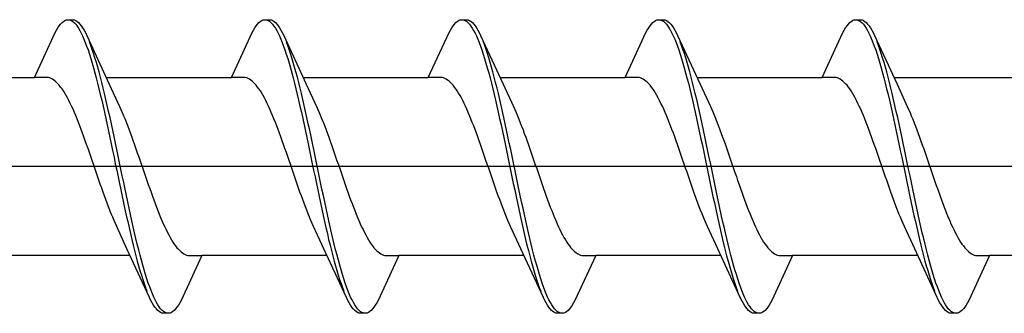
# Model space of a CAD drawing. Extents: x 105 to 1155, y 126 to 1688.
# Drawn here: x 366 to 380, y 369 to 373 of the extents above; entities that cross this region are included whole.
import ezdxf

# ---------------------------------------------------------------- set-up
doc = ezdxf.new("R2010")
doc.units = 0
doc.layers.add('YKK_13', color=4, linetype='CONTINUOUS', lineweight=30)

msp = doc.modelspace()

# ---------------------------------------------------------------- linework, layer by layer
at = {"layer": 'YKK_13', "linetype": 'ByBlock', "lineweight": -2, "ltscale": 3}
for p, q in [((366.639, 373.226), (366.659, 373.23)), ((366.659, 373.23), (366.739, 373.23)), ((366.739, 373.23), (366.759, 373.226)), ((369.459, 373.226), (369.479, 373.23)), ((369.479, 373.23), (369.559, 373.23)), ((369.559, 373.23), (369.579, 373.226)), ((372.279, 373.226), (372.299, 373.23)), ((372.299, 373.23), (372.379, 373.23)), ((372.379, 373.23), (372.399, 373.226)), ((375.099, 373.226), (375.119, 373.23)), ((375.119, 373.23), (375.199, 373.23)), ((375.199, 373.23), (375.219, 373.226)), ((377.919, 373.226), (377.939, 373.23)), ((377.939, 373.23), (378.019, 373.23)), ((378.019, 373.23), (378.039, 373.226)), ((366.502, 373.082), (366.522, 373.115)), ((366.522, 373.115), (366.542, 373.144)), ((366.542, 373.144), (366.561, 373.168)), ((366.561, 373.168), (366.581, 373.189)), ((366.581, 373.189), (366.6, 373.206)), ((366.6, 373.206), (366.62, 373.218)), ((366.62, 373.218), (366.639, 373.226)), ((366.698, 373.225), (366.718, 373.216)), ((366.718, 373.216), (366.737, 373.203)), ((366.737, 373.203), (366.757, 373.186)), ((366.757, 373.186), (366.777, 373.165)), ((366.759, 373.226), (366.778, 373.218)), ((366.777, 373.165), (366.796, 373.14)), ((366.778, 373.218), (366.798, 373.206)), ((366.796, 373.14), (366.816, 373.11)), ((366.798, 373.206), (366.817, 373.189)), ((366.816, 373.11), (366.835, 373.077)), ((366.817, 373.189), (366.837, 373.168)), ((366.837, 373.168), (366.857, 373.144)), ((366.857, 373.144), (366.876, 373.115)), ((366.876, 373.115), (366.896, 373.082)), ((369.322, 373.082), (369.342, 373.115)), ((369.342, 373.115), (369.362, 373.144)), ((369.362, 373.144), (369.381, 373.168)), ((369.381, 373.168), (369.401, 373.189)), ((369.401, 373.189), (369.42, 373.206)), ((369.42, 373.206), (369.44, 373.218)), ((369.44, 373.218), (369.459, 373.226)), ((369.518, 373.225), (369.538, 373.216)), ((369.538, 373.216), (369.557, 373.203)), ((369.557, 373.203), (369.577, 373.186)), ((369.577, 373.186), (369.597, 373.165)), ((369.579, 373.226), (369.598, 373.218)), ((369.597, 373.165), (369.616, 373.14)), ((369.598, 373.218), (369.618, 373.206)), ((369.616, 373.14), (369.636, 373.11)), ((369.618, 373.206), (369.637, 373.189)), ((369.636, 373.11), (369.655, 373.077)), ((369.637, 373.189), (369.657, 373.168)), ((369.657, 373.168), (369.677, 373.144)), ((369.677, 373.144), (369.696, 373.115)), ((369.696, 373.115), (369.716, 373.082)), ((372.142, 373.082), (372.162, 373.115)), ((372.162, 373.115), (372.182, 373.144)), ((372.182, 373.144), (372.201, 373.168)), ((372.201, 373.168), (372.221, 373.189)), ((372.221, 373.189), (372.24, 373.206)), ((372.24, 373.206), (372.26, 373.218)), ((372.26, 373.218), (372.279, 373.226)), ((372.338, 373.225), (372.358, 373.216)), ((372.358, 373.216), (372.377, 373.203)), ((372.377, 373.203), (372.397, 373.186)), ((372.397, 373.186), (372.417, 373.165)), ((372.399, 373.226), (372.418, 373.218)), ((372.417, 373.165), (372.436, 373.14)), ((372.418, 373.218), (372.438, 373.206)), ((372.436, 373.14), (372.456, 373.11)), ((372.438, 373.206), (372.457, 373.189)), ((372.456, 373.11), (372.475, 373.077)), ((372.457, 373.189), (372.477, 373.168)), ((372.477, 373.168), (372.497, 373.144)), ((372.497, 373.144), (372.516, 373.115)), ((372.516, 373.115), (372.536, 373.082)), ((374.962, 373.082), (374.982, 373.115)), ((374.982, 373.115), (375.002, 373.144)), ((375.002, 373.144), (375.021, 373.168)), ((375.021, 373.168), (375.041, 373.189)), ((375.041, 373.189), (375.06, 373.206)), ((375.06, 373.206), (375.08, 373.218)), ((375.08, 373.218), (375.099, 373.226)), ((375.158, 373.225), (375.178, 373.216)), ((375.178, 373.216), (375.197, 373.203)), ((375.197, 373.203), (375.217, 373.186)), ((375.217, 373.186), (375.237, 373.165)), ((375.219, 373.226), (375.238, 373.218)), ((375.237, 373.165), (375.256, 373.14)), ((375.238, 373.218), (375.258, 373.206)), ((375.256, 373.14), (375.276, 373.11)), ((375.258, 373.206), (375.277, 373.189)), ((375.276, 373.11), (375.295, 373.077)), ((375.277, 373.189), (375.297, 373.168)), ((375.297, 373.168), (375.317, 373.144)), ((375.317, 373.144), (375.336, 373.115)), ((375.336, 373.115), (375.356, 373.082)), ((377.782, 373.082), (377.802, 373.115)), ((377.802, 373.115), (377.822, 373.144)), ((377.822, 373.144), (377.841, 373.168)), ((377.841, 373.168), (377.861, 373.189)), ((377.861, 373.189), (377.88, 373.206)), ((377.88, 373.206), (377.9, 373.218)), ((377.9, 373.218), (377.919, 373.226)), ((377.978, 373.225), (377.998, 373.216)), ((377.998, 373.216), (378.017, 373.203)), ((378.017, 373.203), (378.037, 373.186)), ((378.037, 373.186), (378.057, 373.165)), ((378.039, 373.226), (378.058, 373.218)), ((378.057, 373.165), (378.076, 373.14)), ((378.058, 373.218), (378.078, 373.206)), ((378.076, 373.14), (378.096, 373.11)), ((378.078, 373.206), (378.097, 373.189)), ((378.096, 373.11), (378.115, 373.077)), ((378.097, 373.189), (378.117, 373.168)), ((378.117, 373.168), (378.137, 373.144)), ((378.137, 373.144), (378.156, 373.115)), ((378.156, 373.115), (378.176, 373.082)), ((366.186, 372.405), (366.483, 373.045)), ((366.483, 373.045), (366.502, 373.082)), ((366.835, 373.077), (366.855, 373.039)), ((366.855, 373.039), (366.874, 372.998)), ((366.874, 372.998), (366.894, 372.953)), ((366.894, 372.953), (366.914, 372.905)), ((366.896, 373.082), (366.915, 373.045)), ((366.915, 373.045), (366.935, 373.005)), ((366.935, 373.005), (367.258, 372.306)), ((369.006, 372.405), (369.303, 373.045)), ((369.303, 373.045), (369.322, 373.082)), ((369.655, 373.077), (369.675, 373.039)), ((369.675, 373.039), (369.694, 372.998)), ((369.694, 372.998), (369.714, 372.953)), ((369.714, 372.953), (369.734, 372.905)), ((369.716, 373.082), (369.735, 373.045)), ((369.735, 373.045), (369.755, 373.005)), ((369.755, 373.005), (370.078, 372.306)), ((371.826, 372.405), (372.123, 373.045)), ((372.123, 373.045), (372.142, 373.082)), ((372.475, 373.077), (372.495, 373.039)), ((372.495, 373.039), (372.514, 372.998)), ((372.514, 372.998), (372.534, 372.953)), ((372.534, 372.953), (372.554, 372.905)), ((372.536, 373.082), (372.555, 373.045)), ((372.555, 373.045), (372.575, 373.005)), ((372.575, 373.005), (372.898, 372.306)), ((374.646, 372.405), (374.943, 373.045)), ((374.943, 373.045), (374.962, 373.082)), ((375.295, 373.077), (375.315, 373.039)), ((375.315, 373.039), (375.334, 372.998)), ((375.334, 372.998), (375.354, 372.953)), ((375.354, 372.953), (375.374, 372.905)), ((375.356, 373.082), (375.375, 373.045)), ((375.375, 373.045), (375.395, 373.005)), ((375.395, 373.005), (375.718, 372.306)), ((377.466, 372.405), (377.763, 373.045)), ((377.763, 373.045), (377.782, 373.082)), ((378.115, 373.077), (378.135, 373.039)), ((378.135, 373.039), (378.154, 372.998)), ((378.154, 372.998), (378.174, 372.953)), ((378.174, 372.953), (378.194, 372.905)), ((378.176, 373.082), (378.195, 373.045)), ((378.195, 373.045), (378.215, 373.005)), ((378.215, 373.005), (378.538, 372.306)), ((366.914, 372.905), (366.933, 372.852)), ((366.933, 372.852), (366.953, 372.797)), ((366.994, 372.861), (366.974, 372.912)), ((367.013, 372.805), (366.994, 372.861)), ((367.033, 372.747), (367.013, 372.805)), ((369.734, 372.905), (369.753, 372.852)), ((369.753, 372.852), (369.773, 372.797)), ((369.814, 372.861), (369.794, 372.912)), ((369.833, 372.805), (369.814, 372.861)), ((369.853, 372.747), (369.833, 372.805)), ((372.554, 372.905), (372.573, 372.852)), ((372.573, 372.852), (372.593, 372.797)), ((372.634, 372.861), (372.614, 372.912)), ((372.653, 372.805), (372.634, 372.861)), ((372.673, 372.747), (372.653, 372.805)), ((375.374, 372.905), (375.393, 372.852)), ((375.393, 372.852), (375.413, 372.797)), ((375.454, 372.861), (375.434, 372.912)), ((375.473, 372.805), (375.454, 372.861)), ((375.493, 372.747), (375.473, 372.805)), ((378.194, 372.905), (378.213, 372.852)), ((378.213, 372.852), (378.233, 372.797)), ((378.274, 372.861), (378.254, 372.912)), ((378.293, 372.805), (378.274, 372.861)), ((378.313, 372.747), (378.293, 372.805)), ((366.953, 372.797), (366.972, 372.738)), ((366.972, 372.738), (366.992, 372.675)), ((366.992, 372.675), (367.012, 372.61)), ((367.052, 372.685), (367.033, 372.747)), ((367.072, 372.62), (367.052, 372.685)), ((369.773, 372.797), (369.792, 372.738)), ((369.792, 372.738), (369.812, 372.675)), ((369.812, 372.675), (369.832, 372.61)), ((369.872, 372.685), (369.853, 372.747)), ((369.892, 372.62), (369.872, 372.685)), ((372.593, 372.797), (372.612, 372.738)), ((372.612, 372.738), (372.632, 372.675)), ((372.632, 372.675), (372.652, 372.61)), ((372.692, 372.685), (372.673, 372.747)), ((372.712, 372.62), (372.692, 372.685)), ((375.413, 372.797), (375.432, 372.738)), ((375.432, 372.738), (375.452, 372.675)), ((375.452, 372.675), (375.472, 372.61)), ((375.512, 372.685), (375.493, 372.747)), ((375.532, 372.62), (375.512, 372.685)), ((378.233, 372.797), (378.252, 372.738)), ((378.252, 372.738), (378.272, 372.675)), ((378.272, 372.675), (378.292, 372.61)), ((378.332, 372.685), (378.313, 372.747)), ((378.352, 372.62), (378.332, 372.685)), ((367.012, 372.61), (367.031, 372.542)), ((367.031, 372.542), (367.051, 372.471)), ((367.092, 372.552), (367.072, 372.62)), ((367.111, 372.482), (367.092, 372.552)), ((369.832, 372.61), (369.851, 372.542)), ((369.851, 372.542), (369.871, 372.471)), ((369.912, 372.552), (369.892, 372.62)), ((369.931, 372.482), (369.912, 372.552)), ((372.652, 372.61), (372.671, 372.542)), ((372.671, 372.542), (372.691, 372.471)), ((372.732, 372.552), (372.712, 372.62)), ((372.751, 372.482), (372.732, 372.552)), ((375.472, 372.61), (375.491, 372.542)), ((375.491, 372.542), (375.511, 372.471)), ((375.552, 372.552), (375.532, 372.62)), ((375.571, 372.482), (375.552, 372.552)), ((378.292, 372.61), (378.311, 372.542)), ((378.311, 372.542), (378.331, 372.471)), ((378.372, 372.552), (378.352, 372.62)), ((378.391, 372.482), (378.372, 372.552)), ((364.392, 372.405), (366.186, 372.405)), ((366.366, 372.405), (366.186, 372.405)), ((366.385, 372.402), (366.366, 372.405)), ((366.405, 372.397), (366.385, 372.402)), ((366.424, 372.39), (366.405, 372.397)), ((366.444, 372.38), (366.424, 372.39)), ((367.051, 372.471), (367.07, 372.397)), ((367.07, 372.397), (367.09, 372.32)), ((367.131, 372.408), (367.111, 372.482)), ((367.15, 372.332), (367.131, 372.408)), ((367.212, 372.405), (369.006, 372.405)), ((369.186, 372.405), (369.006, 372.405)), ((369.205, 372.402), (369.186, 372.405)), ((369.225, 372.397), (369.205, 372.402)), ((369.244, 372.39), (369.225, 372.397)), ((369.264, 372.38), (369.244, 372.39)), ((369.871, 372.471), (369.89, 372.397)), ((369.89, 372.397), (369.91, 372.32)), ((369.951, 372.408), (369.931, 372.482)), ((369.97, 372.332), (369.951, 372.408)), ((370.032, 372.405), (371.826, 372.405)), ((372.006, 372.405), (371.826, 372.405)), ((372.025, 372.402), (372.006, 372.405)), ((372.045, 372.397), (372.025, 372.402)), ((372.064, 372.39), (372.045, 372.397)), ((372.084, 372.38), (372.064, 372.39)), ((372.691, 372.471), (372.71, 372.397)), ((372.71, 372.397), (372.73, 372.32)), ((372.771, 372.408), (372.751, 372.482)), ((372.79, 372.332), (372.771, 372.408)), ((372.852, 372.405), (374.646, 372.405)), ((374.826, 372.405), (374.646, 372.405)), ((374.845, 372.402), (374.826, 372.405)), ((374.865, 372.397), (374.845, 372.402)), ((374.884, 372.39), (374.865, 372.397)), ((374.904, 372.38), (374.884, 372.39)), ((375.511, 372.471), (375.53, 372.397)), ((375.53, 372.397), (375.55, 372.32)), ((375.591, 372.408), (375.571, 372.482)), ((375.61, 372.332), (375.591, 372.408)), ((375.672, 372.405), (377.466, 372.405)), ((377.646, 372.405), (377.466, 372.405)), ((377.665, 372.402), (377.646, 372.405)), ((377.685, 372.397), (377.665, 372.402)), ((377.704, 372.39), (377.685, 372.397)), ((377.724, 372.38), (377.704, 372.39)), ((378.331, 372.471), (378.35, 372.397)), ((378.35, 372.397), (378.37, 372.32)), ((378.411, 372.408), (378.391, 372.482)), ((378.43, 372.332), (378.411, 372.408)), ((378.492, 372.405), (380.286, 372.405)), ((366.463, 372.367), (366.444, 372.38)), ((366.483, 372.352), (366.463, 372.367)), ((366.503, 372.334), (366.483, 372.352)), ((366.522, 372.314), (366.503, 372.334)), ((366.542, 372.292), (366.522, 372.314)), ((366.561, 372.267), (366.542, 372.292)), ((366.581, 372.24), (366.561, 372.267)), ((366.601, 372.211), (366.581, 372.24)), ((367.09, 372.32), (367.109, 372.241)), ((367.109, 372.241), (367.129, 372.16)), ((367.17, 372.253), (367.15, 372.332)), ((367.189, 372.173), (367.17, 372.253)), ((367.258, 372.306), (367.405, 371.988)), ((369.283, 372.367), (369.264, 372.38)), ((369.303, 372.352), (369.283, 372.367)), ((369.323, 372.334), (369.303, 372.352)), ((369.342, 372.314), (369.323, 372.334)), ((369.362, 372.292), (369.342, 372.314)), ((369.381, 372.267), (369.362, 372.292)), ((369.401, 372.24), (369.381, 372.267)), ((369.421, 372.211), (369.401, 372.24)), ((369.91, 372.32), (369.929, 372.241)), ((369.929, 372.241), (369.949, 372.16)), ((369.99, 372.253), (369.97, 372.332)), ((370.009, 372.173), (369.99, 372.253)), ((370.078, 372.306), (370.225, 371.988)), ((372.103, 372.367), (372.084, 372.38)), ((372.123, 372.352), (372.103, 372.367)), ((372.143, 372.334), (372.123, 372.352)), ((372.162, 372.314), (372.143, 372.334)), ((372.182, 372.292), (372.162, 372.314)), ((372.201, 372.267), (372.182, 372.292)), ((372.221, 372.24), (372.201, 372.267)), ((372.241, 372.211), (372.221, 372.24)), ((372.73, 372.32), (372.749, 372.241)), ((372.749, 372.241), (372.769, 372.16)), ((372.81, 372.253), (372.79, 372.332)), ((372.829, 372.173), (372.81, 372.253)), ((372.898, 372.306), (373.045, 371.988)), ((374.923, 372.367), (374.904, 372.38)), ((374.943, 372.352), (374.923, 372.367)), ((374.963, 372.334), (374.943, 372.352)), ((374.982, 372.314), (374.963, 372.334)), ((375.002, 372.292), (374.982, 372.314)), ((375.021, 372.267), (375.002, 372.292)), ((375.041, 372.24), (375.021, 372.267)), ((375.061, 372.211), (375.041, 372.24)), ((375.55, 372.32), (375.569, 372.241)), ((375.569, 372.241), (375.589, 372.16)), ((375.63, 372.253), (375.61, 372.332)), ((375.649, 372.173), (375.63, 372.253)), ((375.718, 372.306), (375.865, 371.988)), ((377.743, 372.367), (377.724, 372.38)), ((377.763, 372.352), (377.743, 372.367)), ((377.783, 372.334), (377.763, 372.352)), ((377.802, 372.314), (377.783, 372.334)), ((377.822, 372.292), (377.802, 372.314)), ((377.841, 372.267), (377.822, 372.292)), ((377.861, 372.24), (377.841, 372.267)), ((377.881, 372.211), (377.861, 372.24)), ((378.37, 372.32), (378.389, 372.241)), ((378.389, 372.241), (378.409, 372.16)), ((378.45, 372.253), (378.43, 372.332)), ((378.469, 372.173), (378.45, 372.253)), ((378.538, 372.306), (378.685, 371.988)), ((366.62, 372.179), (366.601, 372.211)), ((366.64, 372.146), (366.62, 372.179)), ((366.659, 372.11), (366.64, 372.146)), ((366.679, 372.073), (366.659, 372.11)), ((367.129, 372.16), (367.149, 372.077)), ((367.209, 372.09), (367.189, 372.173)), ((369.44, 372.179), (369.421, 372.211)), ((369.46, 372.146), (369.44, 372.179)), ((369.479, 372.11), (369.46, 372.146)), ((369.499, 372.073), (369.479, 372.11)), ((369.949, 372.16), (369.969, 372.077)), ((370.029, 372.09), (370.009, 372.173)), ((372.26, 372.179), (372.241, 372.211)), ((372.28, 372.146), (372.26, 372.179)), ((372.299, 372.11), (372.28, 372.146)), ((372.319, 372.073), (372.299, 372.11)), ((372.769, 372.16), (372.789, 372.077)), ((372.849, 372.09), (372.829, 372.173)), ((375.08, 372.179), (375.061, 372.211)), ((375.1, 372.146), (375.08, 372.179)), ((375.119, 372.11), (375.1, 372.146)), ((375.139, 372.073), (375.119, 372.11)), ((375.589, 372.16), (375.609, 372.077)), ((375.669, 372.09), (375.649, 372.173)), ((377.9, 372.179), (377.881, 372.211)), ((377.92, 372.146), (377.9, 372.179)), ((377.939, 372.11), (377.92, 372.146)), ((377.959, 372.073), (377.939, 372.11)), ((378.409, 372.16), (378.429, 372.077)), ((378.489, 372.09), (378.469, 372.173)), ((366.698, 372.033), (366.679, 372.073)), ((366.718, 371.992), (366.698, 372.033)), ((366.738, 371.949), (366.718, 371.992)), ((367.149, 372.077), (367.168, 371.992)), ((367.168, 371.992), (367.188, 371.905)), ((367.229, 372.005), (367.209, 372.09)), ((367.248, 371.919), (367.229, 372.005)), ((367.405, 371.988), (367.424, 371.945)), ((369.518, 372.033), (369.499, 372.073)), ((369.538, 371.992), (369.518, 372.033)), ((369.558, 371.949), (369.538, 371.992)), ((369.969, 372.077), (369.988, 371.992)), ((369.988, 371.992), (370.008, 371.905)), ((370.049, 372.005), (370.029, 372.09)), ((370.068, 371.919), (370.049, 372.005)), ((370.225, 371.988), (370.244, 371.945)), ((372.338, 372.033), (372.319, 372.073)), ((372.358, 371.992), (372.338, 372.033)), ((372.378, 371.949), (372.358, 371.992)), ((372.789, 372.077), (372.808, 371.992)), ((372.808, 371.992), (372.828, 371.905)), ((372.869, 372.005), (372.849, 372.09)), ((372.888, 371.919), (372.869, 372.005)), ((373.045, 371.988), (373.064, 371.945)), ((375.158, 372.033), (375.139, 372.073)), ((375.178, 371.992), (375.158, 372.033)), ((375.198, 371.949), (375.178, 371.992)), ((375.609, 372.077), (375.628, 371.992)), ((375.628, 371.992), (375.648, 371.905)), ((375.689, 372.005), (375.669, 372.09)), ((375.708, 371.919), (375.689, 372.005)), ((375.865, 371.988), (375.884, 371.945)), ((377.978, 372.033), (377.959, 372.073)), ((377.998, 371.992), (377.978, 372.033)), ((378.018, 371.949), (377.998, 371.992)), ((378.429, 372.077), (378.448, 371.992)), ((378.448, 371.992), (378.468, 371.905)), ((378.509, 372.005), (378.489, 372.09)), ((378.528, 371.919), (378.509, 372.005)), ((378.685, 371.988), (378.704, 371.945)), ((366.757, 371.904), (366.738, 371.949)), ((366.777, 371.858), (366.757, 371.904)), ((366.796, 371.81), (366.777, 371.858)), ((367.188, 371.905), (367.207, 371.817)), ((367.268, 371.83), (367.248, 371.919)), ((367.287, 371.741), (367.268, 371.83)), ((367.424, 371.945), (367.444, 371.901)), ((367.444, 371.901), (367.463, 371.854)), ((367.463, 371.854), (367.483, 371.806)), ((369.577, 371.904), (369.558, 371.949)), ((369.597, 371.858), (369.577, 371.904)), ((369.616, 371.81), (369.597, 371.858)), ((370.008, 371.905), (370.027, 371.817)), ((370.088, 371.83), (370.068, 371.919)), ((370.107, 371.741), (370.088, 371.83)), ((370.244, 371.945), (370.264, 371.901)), ((370.264, 371.901), (370.283, 371.854)), ((370.283, 371.854), (370.303, 371.806)), ((372.397, 371.904), (372.378, 371.949)), ((372.417, 371.858), (372.397, 371.904)), ((372.436, 371.81), (372.417, 371.858)), ((372.828, 371.905), (372.847, 371.817)), ((372.908, 371.83), (372.888, 371.919)), ((372.927, 371.741), (372.908, 371.83)), ((373.064, 371.945), (373.084, 371.901)), ((373.084, 371.901), (373.103, 371.854)), ((373.103, 371.854), (373.123, 371.806)), ((375.217, 371.904), (375.198, 371.949)), ((375.237, 371.858), (375.217, 371.904)), ((375.256, 371.81), (375.237, 371.858)), ((375.648, 371.905), (375.667, 371.817)), ((375.728, 371.83), (375.708, 371.919)), ((375.747, 371.741), (375.728, 371.83)), ((375.884, 371.945), (375.904, 371.901)), ((375.904, 371.901), (375.923, 371.854)), ((375.923, 371.854), (375.943, 371.806)), ((378.037, 371.904), (378.018, 371.949)), ((378.057, 371.858), (378.037, 371.904)), ((378.076, 371.81), (378.057, 371.858)), ((378.468, 371.905), (378.487, 371.817)), ((378.548, 371.83), (378.528, 371.919)), ((378.567, 371.741), (378.548, 371.83)), ((378.704, 371.945), (378.724, 371.901)), ((378.724, 371.901), (378.743, 371.854)), ((378.743, 371.854), (378.763, 371.806)), ((366.816, 371.761), (366.796, 371.81)), ((366.836, 371.711), (366.816, 371.761)), ((366.855, 371.659), (366.836, 371.711)), ((367.207, 371.817), (367.227, 371.727)), ((367.227, 371.727), (367.247, 371.636)), ((367.307, 371.65), (367.287, 371.741)), ((367.483, 371.806), (367.503, 371.757)), ((367.503, 371.757), (367.522, 371.707)), ((367.522, 371.707), (367.542, 371.655)), ((369.636, 371.761), (369.616, 371.81)), ((369.656, 371.711), (369.636, 371.761)), ((369.675, 371.659), (369.656, 371.711)), ((370.027, 371.817), (370.047, 371.727)), ((370.047, 371.727), (370.067, 371.636)), ((370.127, 371.65), (370.107, 371.741)), ((370.303, 371.806), (370.323, 371.757)), ((370.323, 371.757), (370.342, 371.707)), ((370.342, 371.707), (370.362, 371.655)), ((372.456, 371.761), (372.436, 371.81)), ((372.476, 371.711), (372.456, 371.761)), ((372.495, 371.659), (372.476, 371.711)), ((372.847, 371.817), (372.867, 371.727)), ((372.867, 371.727), (372.887, 371.636)), ((372.947, 371.65), (372.927, 371.741)), ((373.123, 371.806), (373.143, 371.757)), ((373.143, 371.757), (373.162, 371.707)), ((373.162, 371.707), (373.182, 371.655)), ((375.276, 371.761), (375.256, 371.81)), ((375.296, 371.711), (375.276, 371.761)), ((375.315, 371.659), (375.296, 371.711)), ((375.667, 371.817), (375.687, 371.727)), ((375.687, 371.727), (375.707, 371.636)), ((375.767, 371.65), (375.747, 371.741)), ((375.943, 371.806), (375.963, 371.757)), ((375.963, 371.757), (375.982, 371.707)), ((375.982, 371.707), (376.002, 371.655)), ((378.096, 371.761), (378.076, 371.81)), ((378.116, 371.711), (378.096, 371.761)), ((378.135, 371.659), (378.116, 371.711)), ((378.487, 371.817), (378.507, 371.727)), ((378.507, 371.727), (378.527, 371.636)), ((378.587, 371.65), (378.567, 371.741)), ((378.763, 371.806), (378.783, 371.757)), ((378.783, 371.757), (378.802, 371.707)), ((378.802, 371.707), (378.822, 371.655)), ((366.875, 371.607), (366.855, 371.659)), ((366.894, 371.553), (366.875, 371.607)), ((366.914, 371.499), (366.894, 371.553)), ((367.247, 371.636), (367.266, 371.544)), ((367.266, 371.544), (367.286, 371.452)), ((367.327, 371.558), (367.307, 371.65)), ((367.346, 371.466), (367.327, 371.558)), ((367.542, 371.655), (367.561, 371.603)), ((367.561, 371.603), (367.581, 371.549)), ((367.581, 371.549), (367.601, 371.494)), ((369.695, 371.607), (369.675, 371.659)), ((369.714, 371.553), (369.695, 371.607)), ((369.734, 371.499), (369.714, 371.553)), ((370.067, 371.636), (370.086, 371.544)), ((370.086, 371.544), (370.106, 371.452)), ((370.147, 371.558), (370.127, 371.65)), ((370.166, 371.466), (370.147, 371.558)), ((370.362, 371.655), (370.381, 371.603)), ((370.381, 371.603), (370.401, 371.549)), ((370.401, 371.549), (370.421, 371.494)), ((372.515, 371.607), (372.495, 371.659)), ((372.534, 371.553), (372.515, 371.607)), ((372.554, 371.499), (372.534, 371.553)), ((372.887, 371.636), (372.906, 371.544)), ((372.906, 371.544), (372.926, 371.452)), ((372.967, 371.558), (372.947, 371.65)), ((372.986, 371.466), (372.967, 371.558)), ((373.182, 371.655), (373.201, 371.603)), ((373.201, 371.603), (373.221, 371.549)), ((373.221, 371.549), (373.241, 371.494)), ((375.335, 371.607), (375.315, 371.659)), ((375.354, 371.553), (375.335, 371.607)), ((375.374, 371.499), (375.354, 371.553)), ((375.707, 371.636), (375.726, 371.544)), ((375.726, 371.544), (375.746, 371.452)), ((375.787, 371.558), (375.767, 371.65)), ((375.806, 371.466), (375.787, 371.558)), ((376.002, 371.655), (376.021, 371.603)), ((376.021, 371.603), (376.041, 371.549)), ((376.041, 371.549), (376.061, 371.494)), ((378.155, 371.607), (378.135, 371.659)), ((378.174, 371.553), (378.155, 371.607)), ((378.194, 371.499), (378.174, 371.553)), ((378.527, 371.636), (378.546, 371.544)), ((378.546, 371.544), (378.566, 371.452)), ((378.607, 371.558), (378.587, 371.65)), ((378.626, 371.466), (378.607, 371.558)), ((378.822, 371.655), (378.841, 371.603)), ((378.841, 371.603), (378.861, 371.549)), ((378.861, 371.549), (378.881, 371.494)), ((366.933, 371.444), (366.914, 371.499)), ((366.953, 371.388), (366.933, 371.444)), ((367.286, 371.452), (367.305, 371.358)), ((367.366, 371.372), (367.346, 371.466)), ((367.601, 371.494), (367.62, 371.439)), ((367.62, 371.439), (367.64, 371.383)), ((369.753, 371.444), (369.734, 371.499)), ((369.773, 371.388), (369.753, 371.444)), ((370.106, 371.452), (370.125, 371.358)), ((370.186, 371.372), (370.166, 371.466)), ((370.421, 371.494), (370.44, 371.439)), ((370.44, 371.439), (370.46, 371.383)), ((372.573, 371.444), (372.554, 371.499)), ((372.593, 371.388), (372.573, 371.444)), ((372.926, 371.452), (372.945, 371.358)), ((373.006, 371.372), (372.986, 371.466)), ((373.241, 371.494), (373.26, 371.439)), ((373.26, 371.439), (373.28, 371.383)), ((375.393, 371.444), (375.374, 371.499)), ((375.413, 371.388), (375.393, 371.444)), ((375.746, 371.452), (375.765, 371.358)), ((375.826, 371.372), (375.806, 371.466)), ((376.061, 371.494), (376.08, 371.439)), ((376.08, 371.439), (376.1, 371.383)), ((378.213, 371.444), (378.194, 371.499)), ((378.233, 371.388), (378.213, 371.444)), ((378.566, 371.452), (378.585, 371.358)), ((378.646, 371.372), (378.626, 371.466)), ((378.881, 371.494), (378.9, 371.439)), ((378.9, 371.439), (378.92, 371.383)), ((366.973, 371.332), (366.953, 371.388)), ((366.992, 371.275), (366.973, 371.332)), ((367.012, 371.218), (366.992, 371.275)), ((367.305, 371.358), (367.325, 371.264)), ((367.325, 371.264), (367.344, 371.17)), ((367.385, 371.278), (367.366, 371.372)), ((367.405, 371.184), (367.385, 371.278)), ((367.64, 371.383), (367.659, 371.327)), ((367.659, 371.327), (367.679, 371.27)), ((367.679, 371.27), (367.698, 371.213)), ((369.793, 371.332), (369.773, 371.388)), ((369.812, 371.275), (369.793, 371.332)), ((369.832, 371.218), (369.812, 371.275)), ((370.125, 371.358), (370.145, 371.264)), ((370.145, 371.264), (370.164, 371.17)), ((370.205, 371.278), (370.186, 371.372)), ((370.225, 371.184), (370.205, 371.278)), ((370.46, 371.383), (370.479, 371.327)), ((370.479, 371.327), (370.499, 371.27)), ((370.499, 371.27), (370.518, 371.213)), ((372.613, 371.332), (372.593, 371.388)), ((372.632, 371.275), (372.613, 371.332)), ((372.652, 371.218), (372.632, 371.275)), ((372.945, 371.358), (372.965, 371.264)), ((372.965, 371.264), (372.984, 371.17)), ((373.025, 371.278), (373.006, 371.372)), ((373.045, 371.184), (373.025, 371.278)), ((373.28, 371.383), (373.299, 371.327)), ((373.299, 371.327), (373.319, 371.27)), ((373.319, 371.27), (373.338, 371.213)), ((375.433, 371.332), (375.413, 371.388)), ((375.452, 371.275), (375.433, 371.332)), ((375.472, 371.218), (375.452, 371.275)), ((375.765, 371.358), (375.785, 371.264)), ((375.785, 371.264), (375.804, 371.17)), ((375.845, 371.278), (375.826, 371.372)), ((375.865, 371.184), (375.845, 371.278)), ((376.1, 371.383), (376.119, 371.327)), ((376.119, 371.327), (376.139, 371.27)), ((376.139, 371.27), (376.158, 371.213)), ((378.253, 371.332), (378.233, 371.388)), ((378.272, 371.275), (378.253, 371.332)), ((378.292, 371.218), (378.272, 371.275)), ((378.585, 371.358), (378.605, 371.264)), ((378.605, 371.264), (378.624, 371.17)), ((378.665, 371.278), (378.646, 371.372)), ((378.685, 371.184), (378.665, 371.278)), ((378.92, 371.383), (378.939, 371.327)), ((378.939, 371.327), (378.959, 371.27)), ((378.959, 371.27), (378.978, 371.213)), ((367.031, 371.161), (367.012, 371.218)), ((367.051, 371.104), (367.031, 371.161)), ((367.344, 371.17), (367.364, 371.076)), ((367.424, 371.09), (367.405, 371.184)), ((367.698, 371.213), (367.718, 371.156)), ((367.718, 371.156), (367.738, 371.099)), ((369.851, 371.161), (369.832, 371.218)), ((369.871, 371.104), (369.851, 371.161)), ((370.164, 371.17), (370.184, 371.076)), ((370.244, 371.09), (370.225, 371.184)), ((370.518, 371.213), (370.538, 371.156)), ((370.538, 371.156), (370.558, 371.099)), ((372.671, 371.161), (372.652, 371.218)), ((372.691, 371.104), (372.671, 371.161)), ((372.984, 371.17), (373.004, 371.076)), ((373.064, 371.09), (373.045, 371.184)), ((373.338, 371.213), (373.358, 371.156)), ((373.358, 371.156), (373.378, 371.099)), ((375.491, 371.161), (375.472, 371.218)), ((375.511, 371.104), (375.491, 371.161)), ((375.804, 371.17), (375.824, 371.076)), ((375.884, 371.09), (375.865, 371.184)), ((376.158, 371.213), (376.178, 371.156)), ((376.178, 371.156), (376.198, 371.099)), ((378.311, 371.161), (378.292, 371.218)), ((378.331, 371.104), (378.311, 371.161)), ((378.624, 371.17), (378.644, 371.076)), ((378.704, 371.09), (378.685, 371.184)), ((378.978, 371.213), (378.998, 371.156)), ((378.998, 371.156), (379.018, 371.099)), ((367.071, 371.047), (367.051, 371.104)), ((367.09, 370.99), (367.071, 371.047)), ((367.11, 370.933), (367.09, 370.99)), ((367.364, 371.076), (367.384, 370.982)), ((367.384, 370.982), (367.403, 370.888)), ((367.444, 370.996), (367.424, 371.09)), ((367.464, 370.902), (367.444, 370.996)), ((367.738, 371.099), (367.757, 371.042)), ((367.757, 371.042), (367.777, 370.985)), ((367.777, 370.985), (367.796, 370.928)), ((369.891, 371.047), (369.871, 371.104)), ((369.91, 370.99), (369.891, 371.047)), ((369.93, 370.933), (369.91, 370.99)), ((370.184, 371.076), (370.204, 370.982)), ((370.204, 370.982), (370.223, 370.888)), ((370.264, 370.996), (370.244, 371.09)), ((370.284, 370.902), (370.264, 370.996)), ((370.558, 371.099), (370.577, 371.042)), ((370.577, 371.042), (370.597, 370.985)), ((370.597, 370.985), (370.616, 370.928)), ((372.711, 371.047), (372.691, 371.104)), ((372.73, 370.99), (372.711, 371.047)), ((372.75, 370.933), (372.73, 370.99)), ((373.004, 371.076), (373.024, 370.982)), ((373.024, 370.982), (373.043, 370.888)), ((373.084, 370.996), (373.064, 371.09)), ((373.104, 370.902), (373.084, 370.996)), ((373.378, 371.099), (373.397, 371.042)), ((373.397, 371.042), (373.417, 370.985)), ((373.417, 370.985), (373.436, 370.928)), ((375.531, 371.047), (375.511, 371.104)), ((375.55, 370.99), (375.531, 371.047)), ((375.57, 370.933), (375.55, 370.99)), ((375.824, 371.076), (375.844, 370.982)), ((375.844, 370.982), (375.863, 370.888)), ((375.904, 370.996), (375.884, 371.09)), ((375.924, 370.902), (375.904, 370.996)), ((376.198, 371.099), (376.217, 371.042)), ((376.217, 371.042), (376.237, 370.985)), ((376.237, 370.985), (376.256, 370.928)), ((378.351, 371.047), (378.331, 371.104)), ((378.37, 370.99), (378.351, 371.047)), ((378.39, 370.933), (378.37, 370.99)), ((378.644, 371.076), (378.664, 370.982)), ((378.664, 370.982), (378.683, 370.888)), ((378.724, 370.996), (378.704, 371.09)), ((378.744, 370.902), (378.724, 370.996)), ((379.018, 371.099), (379.037, 371.042)), ((379.037, 371.042), (379.057, 370.985)), ((379.057, 370.985), (379.076, 370.928)), ((367.129, 370.876), (367.11, 370.933)), ((367.149, 370.821), (367.129, 370.876)), ((367.403, 370.888), (367.423, 370.794)), ((367.483, 370.808), (367.464, 370.902)), ((367.796, 370.928), (367.816, 370.872)), ((367.816, 370.872), (367.836, 370.816)), ((369.949, 370.876), (369.93, 370.933)), ((369.969, 370.821), (369.949, 370.876)), ((370.223, 370.888), (370.243, 370.794)), ((370.303, 370.808), (370.284, 370.902)), ((370.616, 370.928), (370.636, 370.872)), ((370.636, 370.872), (370.656, 370.816)), ((372.769, 370.876), (372.75, 370.933)), ((372.789, 370.821), (372.769, 370.876)), ((373.043, 370.888), (373.063, 370.794)), ((373.123, 370.808), (373.104, 370.902)), ((373.436, 370.928), (373.456, 370.872)), ((373.456, 370.872), (373.476, 370.816)), ((375.589, 370.876), (375.57, 370.933)), ((375.609, 370.821), (375.589, 370.876)), ((375.863, 370.888), (375.883, 370.794)), ((375.943, 370.808), (375.924, 370.902)), ((376.256, 370.928), (376.276, 370.872)), ((376.276, 370.872), (376.296, 370.816)), ((378.409, 370.876), (378.39, 370.933)), ((378.429, 370.821), (378.409, 370.876)), ((378.683, 370.888), (378.703, 370.794)), ((378.763, 370.808), (378.744, 370.902)), ((379.076, 370.928), (379.096, 370.872)), ((379.096, 370.872), (379.116, 370.816)), ((367.168, 370.765), (367.149, 370.821)), ((367.188, 370.711), (367.168, 370.765)), ((367.208, 370.657), (367.188, 370.711)), ((367.423, 370.794), (367.442, 370.702)), ((367.442, 370.702), (367.462, 370.61)), ((367.503, 370.716), (367.483, 370.808)), ((367.522, 370.624), (367.503, 370.716)), ((367.836, 370.816), (367.855, 370.761)), ((367.855, 370.761), (367.875, 370.707)), ((367.875, 370.707), (367.894, 370.653)), ((369.988, 370.765), (369.969, 370.821)), ((370.008, 370.711), (369.988, 370.765)), ((370.028, 370.657), (370.008, 370.711)), ((370.243, 370.794), (370.262, 370.702)), ((370.262, 370.702), (370.282, 370.61)), ((370.323, 370.716), (370.303, 370.808)), ((370.342, 370.624), (370.323, 370.716)), ((370.656, 370.816), (370.675, 370.761)), ((370.675, 370.761), (370.695, 370.707)), ((370.695, 370.707), (370.714, 370.653)), ((372.808, 370.765), (372.789, 370.821)), ((372.828, 370.711), (372.808, 370.765)), ((372.848, 370.657), (372.828, 370.711)), ((373.063, 370.794), (373.082, 370.702)), ((373.082, 370.702), (373.102, 370.61)), ((373.143, 370.716), (373.123, 370.808)), ((373.162, 370.624), (373.143, 370.716)), ((373.476, 370.816), (373.495, 370.761)), ((373.495, 370.761), (373.515, 370.707)), ((373.515, 370.707), (373.534, 370.653)), ((375.628, 370.765), (375.609, 370.821)), ((375.648, 370.711), (375.628, 370.765)), ((375.668, 370.657), (375.648, 370.711)), ((375.883, 370.794), (375.902, 370.702)), ((375.902, 370.702), (375.922, 370.61)), ((375.963, 370.716), (375.943, 370.808)), ((375.982, 370.624), (375.963, 370.716)), ((376.296, 370.816), (376.315, 370.761)), ((376.315, 370.761), (376.335, 370.707)), ((376.335, 370.707), (376.354, 370.653)), ((378.448, 370.765), (378.429, 370.821)), ((378.468, 370.711), (378.448, 370.765)), ((378.488, 370.657), (378.468, 370.711)), ((378.703, 370.794), (378.722, 370.702)), ((378.722, 370.702), (378.742, 370.61)), ((378.783, 370.716), (378.763, 370.808)), ((378.802, 370.624), (378.783, 370.716)), ((379.116, 370.816), (379.135, 370.761)), ((379.135, 370.761), (379.155, 370.707)), ((379.155, 370.707), (379.174, 370.653)), ((367.227, 370.605), (367.208, 370.657)), ((367.247, 370.553), (367.227, 370.605)), ((367.266, 370.503), (367.247, 370.553)), ((367.462, 370.61), (367.482, 370.519)), ((367.542, 370.533), (367.522, 370.624)), ((367.894, 370.653), (367.914, 370.601)), ((367.914, 370.601), (367.933, 370.549)), ((367.933, 370.549), (367.953, 370.499)), ((370.047, 370.605), (370.028, 370.657)), ((370.067, 370.553), (370.047, 370.605)), ((370.086, 370.503), (370.067, 370.553)), ((370.282, 370.61), (370.302, 370.519)), ((370.362, 370.533), (370.342, 370.624)), ((370.714, 370.653), (370.734, 370.601)), ((370.734, 370.601), (370.753, 370.549)), ((370.753, 370.549), (370.773, 370.499)), ((372.867, 370.605), (372.848, 370.657)), ((372.887, 370.553), (372.867, 370.605)), ((372.906, 370.503), (372.887, 370.553)), ((373.102, 370.61), (373.122, 370.519)), ((373.182, 370.533), (373.162, 370.624)), ((373.534, 370.653), (373.554, 370.601)), ((373.554, 370.601), (373.573, 370.549)), ((373.573, 370.549), (373.593, 370.499)), ((375.687, 370.605), (375.668, 370.657)), ((375.707, 370.553), (375.687, 370.605)), ((375.726, 370.503), (375.707, 370.553)), ((375.922, 370.61), (375.942, 370.519)), ((376.002, 370.533), (375.982, 370.624)), ((376.354, 370.653), (376.374, 370.601)), ((376.374, 370.601), (376.393, 370.549)), ((376.393, 370.549), (376.413, 370.499)), ((378.507, 370.605), (378.488, 370.657)), ((378.527, 370.553), (378.507, 370.605)), ((378.546, 370.503), (378.527, 370.553)), ((378.742, 370.61), (378.762, 370.519)), ((378.822, 370.533), (378.802, 370.624)), ((379.174, 370.653), (379.194, 370.601)), ((379.194, 370.601), (379.213, 370.549)), ((379.213, 370.549), (379.233, 370.499)), ((367.286, 370.454), (367.266, 370.503)), ((367.306, 370.406), (367.286, 370.454)), ((367.482, 370.519), (367.501, 370.43)), ((367.501, 370.43), (367.521, 370.341)), ((367.562, 370.443), (367.542, 370.533)), ((367.581, 370.355), (367.562, 370.443)), ((367.953, 370.499), (367.973, 370.45)), ((367.973, 370.45), (367.992, 370.402)), ((370.106, 370.454), (370.086, 370.503)), ((370.126, 370.406), (370.106, 370.454)), ((370.302, 370.519), (370.321, 370.43)), ((370.321, 370.43), (370.341, 370.341)), ((370.382, 370.443), (370.362, 370.533)), ((370.401, 370.355), (370.382, 370.443)), ((370.773, 370.499), (370.793, 370.45)), ((370.793, 370.45), (370.812, 370.402)), ((372.926, 370.454), (372.906, 370.503)), ((372.946, 370.406), (372.926, 370.454)), ((373.122, 370.519), (373.141, 370.43)), ((373.141, 370.43), (373.161, 370.341)), ((373.202, 370.443), (373.182, 370.533)), ((373.221, 370.355), (373.202, 370.443)), ((373.593, 370.499), (373.613, 370.45)), ((373.613, 370.45), (373.632, 370.402)), ((375.746, 370.454), (375.726, 370.503)), ((375.766, 370.406), (375.746, 370.454)), ((375.942, 370.519), (375.961, 370.43)), ((375.961, 370.43), (375.981, 370.341)), ((376.022, 370.443), (376.002, 370.533)), ((376.041, 370.355), (376.022, 370.443)), ((376.413, 370.499), (376.433, 370.45)), ((376.433, 370.45), (376.452, 370.402)), ((378.566, 370.454), (378.546, 370.503)), ((378.586, 370.406), (378.566, 370.454)), ((378.762, 370.519), (378.781, 370.43)), ((378.781, 370.43), (378.801, 370.341)), ((378.842, 370.443), (378.822, 370.533)), ((378.861, 370.355), (378.842, 370.443)), ((379.233, 370.499), (379.253, 370.45)), ((379.253, 370.45), (379.272, 370.402)), ((367.325, 370.359), (367.306, 370.406)), ((367.345, 370.315), (367.325, 370.359)), ((367.364, 370.271), (367.345, 370.315)), ((367.511, 369.954), (367.364, 370.271)), ((367.521, 370.341), (367.54, 370.255)), ((367.601, 370.268), (367.581, 370.355)), ((367.62, 370.183), (367.601, 370.268)), ((367.992, 370.402), (368.012, 370.356)), ((368.012, 370.356), (368.031, 370.311)), ((368.031, 370.311), (368.051, 370.268)), ((368.051, 370.268), (368.071, 370.227)), ((370.145, 370.359), (370.126, 370.406)), ((370.165, 370.315), (370.145, 370.359)), ((370.184, 370.271), (370.165, 370.315)), ((370.331, 369.954), (370.184, 370.271)), ((370.341, 370.341), (370.36, 370.255)), ((370.421, 370.268), (370.401, 370.355)), ((370.44, 370.183), (370.421, 370.268)), ((370.812, 370.402), (370.832, 370.356)), ((370.832, 370.356), (370.851, 370.311)), ((370.851, 370.311), (370.871, 370.268)), ((370.871, 370.268), (370.891, 370.227)), ((372.965, 370.359), (372.946, 370.406)), ((372.985, 370.315), (372.965, 370.359)), ((373.004, 370.271), (372.985, 370.315)), ((373.151, 369.954), (373.004, 370.271)), ((373.161, 370.341), (373.18, 370.255)), ((373.241, 370.268), (373.221, 370.355)), ((373.26, 370.183), (373.241, 370.268)), ((373.632, 370.402), (373.652, 370.356)), ((373.652, 370.356), (373.671, 370.311)), ((373.671, 370.311), (373.691, 370.268)), ((373.691, 370.268), (373.711, 370.227)), ((375.785, 370.359), (375.766, 370.406)), ((375.805, 370.315), (375.785, 370.359)), ((375.824, 370.271), (375.805, 370.315)), ((375.971, 369.954), (375.824, 370.271)), ((375.981, 370.341), (376, 370.255)), ((376.061, 370.268), (376.041, 370.355)), ((376.08, 370.183), (376.061, 370.268)), ((376.452, 370.402), (376.472, 370.356)), ((376.472, 370.356), (376.491, 370.311)), ((376.491, 370.311), (376.511, 370.268)), ((376.511, 370.268), (376.531, 370.227)), ((378.605, 370.359), (378.586, 370.406)), ((378.625, 370.315), (378.605, 370.359)), ((378.644, 370.271), (378.625, 370.315)), ((378.791, 369.954), (378.644, 370.271)), ((378.801, 370.341), (378.82, 370.255)), ((378.881, 370.268), (378.861, 370.355)), ((378.9, 370.183), (378.881, 370.268)), ((379.272, 370.402), (379.292, 370.356)), ((379.292, 370.356), (379.311, 370.311)), ((379.311, 370.311), (379.331, 370.268)), ((379.331, 370.268), (379.351, 370.227)), ((367.54, 370.255), (367.56, 370.17)), ((367.56, 370.17), (367.579, 370.087)), ((367.64, 370.1), (367.62, 370.183)), ((368.071, 370.227), (368.09, 370.187)), ((368.09, 370.187), (368.11, 370.15)), ((368.11, 370.15), (368.129, 370.114)), ((370.36, 370.255), (370.38, 370.17)), ((370.38, 370.17), (370.399, 370.087)), ((370.46, 370.1), (370.44, 370.183)), ((370.891, 370.227), (370.91, 370.187)), ((370.91, 370.187), (370.93, 370.15)), ((370.93, 370.15), (370.949, 370.114)), ((373.18, 370.255), (373.2, 370.17)), ((373.2, 370.17), (373.219, 370.087)), ((373.28, 370.1), (373.26, 370.183)), ((373.711, 370.227), (373.73, 370.187)), ((373.73, 370.187), (373.75, 370.15)), ((373.75, 370.15), (373.769, 370.114)), ((376, 370.255), (376.02, 370.17)), ((376.02, 370.17), (376.039, 370.087)), ((376.1, 370.1), (376.08, 370.183)), ((376.531, 370.227), (376.55, 370.187)), ((376.55, 370.187), (376.57, 370.15)), ((376.57, 370.15), (376.589, 370.114)), ((378.82, 370.255), (378.84, 370.17)), ((378.84, 370.17), (378.859, 370.087)), ((378.92, 370.1), (378.9, 370.183)), ((379.351, 370.227), (379.37, 370.187)), ((379.37, 370.187), (379.39, 370.15)), ((379.39, 370.15), (379.409, 370.114)), ((367.579, 370.087), (367.599, 370.006)), ((367.599, 370.006), (367.619, 369.928)), ((367.659, 370.019), (367.64, 370.1)), ((367.679, 369.94), (367.659, 370.019)), ((368.129, 370.114), (368.149, 370.081)), ((368.149, 370.081), (368.168, 370.049)), ((368.168, 370.049), (368.188, 370.02)), ((368.188, 370.02), (368.208, 369.993)), ((368.208, 369.993), (368.227, 369.968)), ((370.399, 370.087), (370.419, 370.006)), ((370.419, 370.006), (370.439, 369.928)), ((370.479, 370.019), (370.46, 370.1)), ((370.499, 369.94), (370.479, 370.019)), ((370.949, 370.114), (370.969, 370.081)), ((370.969, 370.081), (370.988, 370.049)), ((370.988, 370.049), (371.008, 370.02)), ((371.008, 370.02), (371.028, 369.993)), ((371.028, 369.993), (371.047, 369.968)), ((373.219, 370.087), (373.239, 370.006)), ((373.239, 370.006), (373.259, 369.928)), ((373.299, 370.019), (373.28, 370.1)), ((373.319, 369.94), (373.299, 370.019)), ((373.769, 370.114), (373.789, 370.081)), ((373.789, 370.081), (373.808, 370.049)), ((373.808, 370.049), (373.828, 370.02)), ((373.828, 370.02), (373.848, 369.993)), ((373.848, 369.993), (373.867, 369.968)), ((376.039, 370.087), (376.059, 370.006)), ((376.059, 370.006), (376.079, 369.928)), ((376.119, 370.019), (376.1, 370.1)), ((376.139, 369.94), (376.119, 370.019)), ((376.589, 370.114), (376.609, 370.081)), ((376.609, 370.081), (376.628, 370.049)), ((376.628, 370.049), (376.648, 370.02)), ((376.648, 370.02), (376.668, 369.993)), ((376.668, 369.993), (376.687, 369.968)), ((378.859, 370.087), (378.879, 370.006)), ((378.879, 370.006), (378.899, 369.928)), ((378.939, 370.019), (378.92, 370.1)), ((378.959, 369.94), (378.939, 370.019)), ((379.409, 370.114), (379.429, 370.081)), ((379.429, 370.081), (379.448, 370.049)), ((379.448, 370.049), (379.468, 370.02)), ((379.468, 370.02), (379.488, 369.993)), ((379.488, 369.993), (379.507, 369.968)), ((367.557, 369.855), (365.763, 369.855)), ((367.834, 369.255), (367.511, 369.954)), ((367.619, 369.928), (367.638, 369.852)), ((367.638, 369.852), (367.658, 369.778)), ((367.699, 369.863), (367.679, 369.94)), ((367.718, 369.789), (367.699, 369.863)), ((368.227, 369.968), (368.247, 369.946)), ((368.247, 369.946), (368.266, 369.926)), ((368.266, 369.926), (368.286, 369.908)), ((368.286, 369.908), (368.306, 369.893)), ((368.583, 369.855), (368.286, 369.215)), ((368.306, 369.893), (368.325, 369.88)), ((368.325, 369.88), (368.345, 369.87)), ((368.345, 369.87), (368.364, 369.863)), ((368.364, 369.863), (368.384, 369.858)), ((368.384, 369.858), (368.403, 369.855)), ((368.403, 369.855), (368.583, 369.855)), ((370.377, 369.855), (368.583, 369.855)), ((370.654, 369.255), (370.331, 369.954)), ((370.439, 369.928), (370.458, 369.852)), ((370.458, 369.852), (370.478, 369.778)), ((370.519, 369.863), (370.499, 369.94)), ((370.538, 369.789), (370.519, 369.863)), ((371.047, 369.968), (371.067, 369.946)), ((371.067, 369.946), (371.086, 369.926)), ((371.086, 369.926), (371.106, 369.908)), ((371.106, 369.908), (371.126, 369.893)), ((371.403, 369.855), (371.106, 369.215)), ((371.126, 369.893), (371.145, 369.88)), ((371.145, 369.88), (371.165, 369.87)), ((371.165, 369.87), (371.184, 369.863)), ((371.184, 369.863), (371.204, 369.858)), ((371.204, 369.858), (371.223, 369.855)), ((371.223, 369.855), (371.403, 369.855)), ((373.197, 369.855), (371.403, 369.855)), ((373.474, 369.255), (373.151, 369.954)), ((373.259, 369.928), (373.278, 369.852)), ((373.278, 369.852), (373.298, 369.778)), ((373.339, 369.863), (373.319, 369.94)), ((373.358, 369.789), (373.339, 369.863)), ((373.867, 369.968), (373.887, 369.946)), ((373.887, 369.946), (373.906, 369.926)), ((373.906, 369.926), (373.926, 369.908)), ((373.926, 369.908), (373.946, 369.893)), ((374.223, 369.855), (373.926, 369.215)), ((373.946, 369.893), (373.965, 369.88)), ((373.965, 369.88), (373.985, 369.87)), ((373.985, 369.87), (374.004, 369.863)), ((374.004, 369.863), (374.024, 369.858)), ((374.024, 369.858), (374.043, 369.855)), ((374.043, 369.855), (374.223, 369.855)), ((376.017, 369.855), (374.223, 369.855)), ((376.294, 369.255), (375.971, 369.954)), ((376.079, 369.928), (376.098, 369.852)), ((376.098, 369.852), (376.118, 369.778)), ((376.159, 369.863), (376.139, 369.94)), ((376.178, 369.789), (376.159, 369.863)), ((376.687, 369.968), (376.707, 369.946)), ((376.707, 369.946), (376.726, 369.926)), ((376.726, 369.926), (376.746, 369.908)), ((376.746, 369.908), (376.766, 369.893)), ((377.043, 369.855), (376.746, 369.215)), ((376.766, 369.893), (376.785, 369.88)), ((376.785, 369.88), (376.805, 369.87)), ((376.805, 369.87), (376.824, 369.863)), ((376.824, 369.863), (376.844, 369.858)), ((376.844, 369.858), (376.863, 369.855)), ((376.863, 369.855), (377.043, 369.855)), ((378.837, 369.855), (377.043, 369.855)), ((379.114, 369.255), (378.791, 369.954)), ((378.899, 369.928), (378.918, 369.852)), ((378.918, 369.852), (378.938, 369.778)), ((378.979, 369.863), (378.959, 369.94)), ((378.998, 369.789), (378.979, 369.863)), ((379.507, 369.968), (379.527, 369.946)), ((379.527, 369.946), (379.546, 369.926)), ((379.546, 369.926), (379.566, 369.908)), ((379.566, 369.908), (379.586, 369.893)), ((379.863, 369.855), (379.566, 369.215)), ((379.586, 369.893), (379.605, 369.88)), ((379.605, 369.88), (379.625, 369.87)), ((379.625, 369.87), (379.644, 369.863)), ((379.644, 369.863), (379.664, 369.858)), ((379.664, 369.858), (379.683, 369.855)), ((379.683, 369.855), (379.863, 369.855)), ((381.657, 369.855), (379.863, 369.855)), ((367.658, 369.778), (367.677, 369.708)), ((367.677, 369.708), (367.697, 369.64)), ((367.738, 369.718), (367.718, 369.789)), ((367.757, 369.65), (367.738, 369.718)), ((370.478, 369.778), (370.497, 369.708)), ((370.497, 369.708), (370.517, 369.64)), ((370.558, 369.718), (370.538, 369.789)), ((370.577, 369.65), (370.558, 369.718)), ((373.298, 369.778), (373.317, 369.708)), ((373.317, 369.708), (373.337, 369.64)), ((373.378, 369.718), (373.358, 369.789)), ((373.397, 369.65), (373.378, 369.718)), ((376.118, 369.778), (376.137, 369.708)), ((376.137, 369.708), (376.157, 369.64)), ((376.198, 369.718), (376.178, 369.789)), ((376.217, 369.65), (376.198, 369.718)), ((378.938, 369.778), (378.957, 369.708)), ((378.957, 369.708), (378.977, 369.64)), ((379.018, 369.718), (378.998, 369.789)), ((379.037, 369.65), (379.018, 369.718)), ((367.697, 369.64), (367.717, 369.575)), ((367.717, 369.575), (367.736, 369.513)), ((367.777, 369.584), (367.757, 369.65)), ((367.797, 369.522), (367.777, 369.584)), ((370.517, 369.64), (370.537, 369.575)), ((370.537, 369.575), (370.556, 369.513)), ((370.597, 369.584), (370.577, 369.65)), ((370.617, 369.522), (370.597, 369.584)), ((373.337, 369.64), (373.357, 369.575)), ((373.357, 369.575), (373.376, 369.513)), ((373.417, 369.584), (373.397, 369.65)), ((373.437, 369.522), (373.417, 369.584)), ((376.157, 369.64), (376.177, 369.575)), ((376.177, 369.575), (376.196, 369.513)), ((376.237, 369.584), (376.217, 369.65)), ((376.257, 369.522), (376.237, 369.584)), ((378.977, 369.64), (378.997, 369.575)), ((378.997, 369.575), (379.016, 369.513)), ((379.057, 369.584), (379.037, 369.65)), ((379.077, 369.522), (379.057, 369.584)), ((367.736, 369.513), (367.756, 369.455)), ((367.756, 369.455), (367.775, 369.399)), ((367.816, 369.463), (367.797, 369.522)), ((367.836, 369.408), (367.816, 369.463)), ((370.556, 369.513), (370.576, 369.455)), ((370.576, 369.455), (370.595, 369.399)), ((370.636, 369.463), (370.617, 369.522)), ((370.656, 369.408), (370.636, 369.463)), ((373.376, 369.513), (373.396, 369.455)), ((373.396, 369.455), (373.415, 369.399)), ((373.456, 369.463), (373.437, 369.522)), ((373.476, 369.408), (373.456, 369.463)), ((376.196, 369.513), (376.216, 369.455)), ((376.216, 369.455), (376.235, 369.399)), ((376.276, 369.463), (376.257, 369.522)), ((376.296, 369.408), (376.276, 369.463)), ((379.016, 369.513), (379.036, 369.455)), ((379.036, 369.455), (379.055, 369.399)), ((379.096, 369.463), (379.077, 369.522)), ((379.116, 369.408), (379.096, 369.463)), ((367.775, 369.399), (367.795, 369.348)), ((367.855, 369.355), (367.836, 369.408)), ((367.875, 369.307), (367.855, 369.355)), ((367.894, 369.262), (367.875, 369.307)), ((370.595, 369.399), (370.615, 369.348)), ((370.675, 369.355), (370.656, 369.408)), ((370.695, 369.307), (370.675, 369.355)), ((370.714, 369.262), (370.695, 369.307)), ((373.415, 369.399), (373.435, 369.348)), ((373.495, 369.355), (373.476, 369.408)), ((373.515, 369.307), (373.495, 369.355)), ((373.534, 369.262), (373.515, 369.307)), ((376.235, 369.399), (376.255, 369.348)), ((376.315, 369.355), (376.296, 369.408)), ((376.335, 369.307), (376.315, 369.355)), ((376.354, 369.262), (376.335, 369.307)), ((379.055, 369.399), (379.075, 369.348)), ((379.135, 369.355), (379.116, 369.408)), ((379.155, 369.307), (379.135, 369.355)), ((379.174, 369.262), (379.155, 369.307)), ((367.854, 369.215), (367.834, 369.255)), ((367.873, 369.178), (367.854, 369.215)), ((367.893, 369.145), (367.873, 369.178)), ((367.912, 369.116), (367.893, 369.145)), ((367.914, 369.221), (367.894, 369.262)), ((367.934, 369.183), (367.914, 369.221)), ((367.953, 369.15), (367.934, 369.183)), ((367.973, 369.12), (367.953, 369.15)), ((368.247, 369.145), (368.227, 369.116)), ((368.267, 369.178), (368.247, 369.145)), ((368.286, 369.215), (368.267, 369.178)), ((370.674, 369.215), (370.654, 369.255)), ((370.693, 369.178), (370.674, 369.215)), ((370.713, 369.145), (370.693, 369.178)), ((370.732, 369.116), (370.713, 369.145)), ((370.734, 369.221), (370.714, 369.262)), ((370.754, 369.183), (370.734, 369.221)), ((370.773, 369.15), (370.754, 369.183)), ((370.793, 369.12), (370.773, 369.15)), ((371.067, 369.145), (371.047, 369.116)), ((371.087, 369.178), (371.067, 369.145)), ((371.106, 369.215), (371.087, 369.178)), ((373.494, 369.215), (373.474, 369.255)), ((373.513, 369.178), (373.494, 369.215)), ((373.533, 369.145), (373.513, 369.178)), ((373.552, 369.116), (373.533, 369.145)), ((373.554, 369.221), (373.534, 369.262)), ((373.574, 369.183), (373.554, 369.221)), ((373.593, 369.15), (373.574, 369.183)), ((373.613, 369.12), (373.593, 369.15)), ((373.887, 369.145), (373.867, 369.116)), ((373.907, 369.178), (373.887, 369.145)), ((373.926, 369.215), (373.907, 369.178)), ((376.314, 369.215), (376.294, 369.255)), ((376.333, 369.178), (376.314, 369.215)), ((376.353, 369.145), (376.333, 369.178)), ((376.372, 369.116), (376.353, 369.145)), ((376.374, 369.221), (376.354, 369.262)), ((376.394, 369.183), (376.374, 369.221)), ((376.413, 369.15), (376.394, 369.183)), ((376.433, 369.12), (376.413, 369.15)), ((376.707, 369.145), (376.687, 369.116)), ((376.727, 369.178), (376.707, 369.145)), ((376.746, 369.215), (376.727, 369.178)), ((379.134, 369.215), (379.114, 369.255)), ((379.153, 369.178), (379.134, 369.215)), ((379.173, 369.145), (379.153, 369.178)), ((379.192, 369.116), (379.173, 369.145)), ((379.194, 369.221), (379.174, 369.262)), ((379.214, 369.183), (379.194, 369.221)), ((379.233, 369.15), (379.214, 369.183)), ((379.253, 369.12), (379.233, 369.15)), ((379.527, 369.145), (379.507, 369.116)), ((379.547, 369.178), (379.527, 369.145)), ((379.566, 369.215), (379.547, 369.178)), ((367.932, 369.092), (367.912, 369.116)), ((367.952, 369.071), (367.932, 369.092)), ((367.971, 369.054), (367.952, 369.071)), ((367.991, 369.042), (367.971, 369.054)), ((367.992, 369.095), (367.973, 369.12)), ((368.01, 369.034), (367.991, 369.042)), ((368.012, 369.074), (367.992, 369.095)), ((368.03, 369.03), (368.01, 369.034)), ((368.032, 369.057), (368.012, 369.074)), ((368.11, 369.03), (368.03, 369.03)), ((368.051, 369.044), (368.032, 369.057)), ((368.071, 369.035), (368.051, 369.044)), ((368.129, 369.034), (368.11, 369.03)), ((368.149, 369.042), (368.129, 369.034)), ((368.169, 369.054), (368.149, 369.042)), ((368.188, 369.071), (368.169, 369.054)), ((368.208, 369.092), (368.188, 369.071)), ((368.227, 369.116), (368.208, 369.092)), ((370.752, 369.092), (370.732, 369.116)), ((370.772, 369.071), (370.752, 369.092)), ((370.791, 369.054), (370.772, 369.071)), ((370.811, 369.042), (370.791, 369.054)), ((370.812, 369.095), (370.793, 369.12)), ((370.83, 369.034), (370.811, 369.042)), ((370.832, 369.074), (370.812, 369.095)), ((370.85, 369.03), (370.83, 369.034)), ((370.852, 369.057), (370.832, 369.074)), ((370.93, 369.03), (370.85, 369.03)), ((370.871, 369.044), (370.852, 369.057)), ((370.891, 369.035), (370.871, 369.044)), ((370.949, 369.034), (370.93, 369.03)), ((370.969, 369.042), (370.949, 369.034)), ((370.989, 369.054), (370.969, 369.042)), ((371.008, 369.071), (370.989, 369.054)), ((371.028, 369.092), (371.008, 369.071)), ((371.047, 369.116), (371.028, 369.092)), ((373.572, 369.092), (373.552, 369.116)), ((373.592, 369.071), (373.572, 369.092)), ((373.611, 369.054), (373.592, 369.071)), ((373.631, 369.042), (373.611, 369.054)), ((373.632, 369.095), (373.613, 369.12)), ((373.65, 369.034), (373.631, 369.042)), ((373.652, 369.074), (373.632, 369.095)), ((373.67, 369.03), (373.65, 369.034)), ((373.672, 369.057), (373.652, 369.074)), ((373.75, 369.03), (373.67, 369.03)), ((373.691, 369.044), (373.672, 369.057)), ((373.711, 369.035), (373.691, 369.044)), ((373.769, 369.034), (373.75, 369.03)), ((373.789, 369.042), (373.769, 369.034)), ((373.809, 369.054), (373.789, 369.042)), ((373.828, 369.071), (373.809, 369.054)), ((373.848, 369.092), (373.828, 369.071)), ((373.867, 369.116), (373.848, 369.092)), ((376.392, 369.092), (376.372, 369.116)), ((376.412, 369.071), (376.392, 369.092)), ((376.431, 369.054), (376.412, 369.071)), ((376.451, 369.042), (376.431, 369.054)), ((376.452, 369.095), (376.433, 369.12)), ((376.47, 369.034), (376.451, 369.042)), ((376.472, 369.074), (376.452, 369.095)), ((376.49, 369.03), (376.47, 369.034)), ((376.492, 369.057), (376.472, 369.074)), ((376.57, 369.03), (376.49, 369.03)), ((376.511, 369.044), (376.492, 369.057)), ((376.531, 369.035), (376.511, 369.044)), ((376.589, 369.034), (376.57, 369.03)), ((376.609, 369.042), (376.589, 369.034)), ((376.629, 369.054), (376.609, 369.042)), ((376.648, 369.071), (376.629, 369.054)), ((376.668, 369.092), (376.648, 369.071)), ((376.687, 369.116), (376.668, 369.092)), ((379.212, 369.092), (379.192, 369.116)), ((379.232, 369.071), (379.212, 369.092)), ((379.251, 369.054), (379.232, 369.071)), ((379.271, 369.042), (379.251, 369.054)), ((379.272, 369.095), (379.253, 369.12)), ((379.29, 369.034), (379.271, 369.042)), ((379.292, 369.074), (379.272, 369.095)), ((379.31, 369.03), (379.29, 369.034)), ((379.312, 369.057), (379.292, 369.074)), ((379.39, 369.03), (379.31, 369.03)), ((379.331, 369.044), (379.312, 369.057)), ((379.351, 369.035), (379.331, 369.044)), ((379.409, 369.034), (379.39, 369.03)), ((379.429, 369.042), (379.409, 369.034)), ((379.449, 369.054), (379.429, 369.042)), ((379.468, 369.071), (379.449, 369.054)), ((379.488, 369.092), (379.468, 369.071)), ((379.507, 369.116), (379.488, 369.092))]:
    msp.add_line(p, q, dxfattribs=at)
at = {"layer": 'YKK_13', "linetype": 'ByBlock', "lineweight": -2}
msp.add_line((436.6, 371.13), (353.602, 371.13), dxfattribs=at)

doc.saveas('drawing.dxf')
